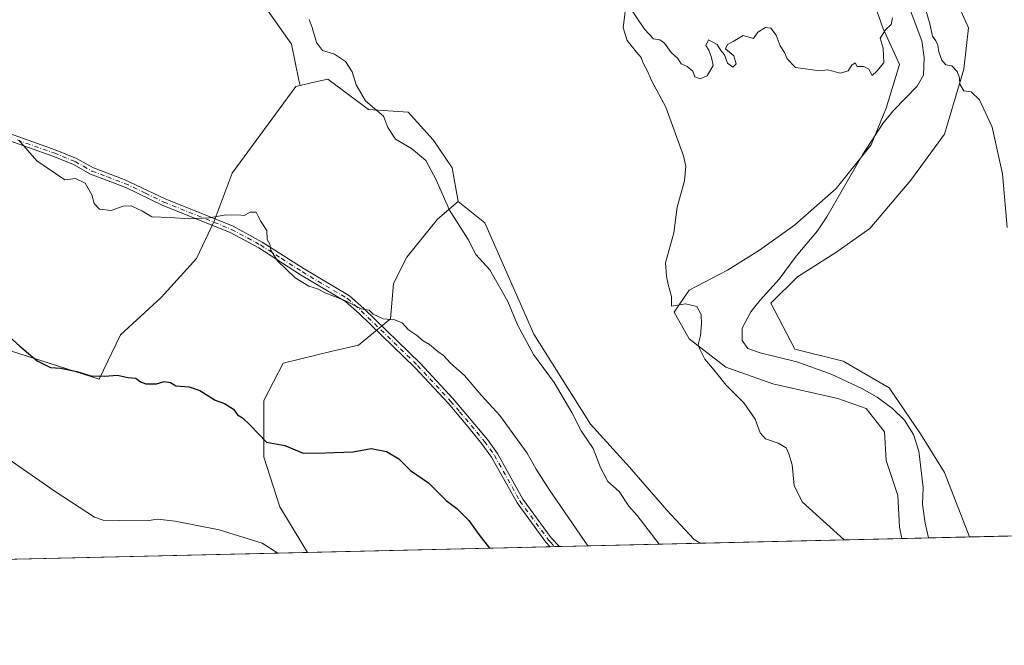
# Model space of a CAD drawing. Units: metres. Extents: x 658723 to 661435, y 4725626 to 4727991.
# Drawn here: x 659900 to 660197, y 4725626 to 4725815 of the extents above; entities that cross this region are included whole.
import ezdxf

# ---------------------------------------------------------------- set-up
doc = ezdxf.new("R2010")
doc.units = ezdxf.units.M
doc.header["$MEASUREMENT"] = 0
doc.linetypes.add('DGN Style 4', pattern=[2.6384748266838614, 1.318413404963828, -0.6592067024819142, 0.001648016756204785, -0.6592067024819142])
for name, color, linetype, lineweight in [('Arbolado forestal CxS', 92, 'Continuous', 0), ('Camino Cxs', 7, 'Continuous', 0), ('Camino eje', 30, 'DGN Style 4', 13), ('Comarca CxS', 21, 'Continuous', 0), ('Comunidad Autónoma CxS', 142, 'Continuous', 0), ('Corriente natural lineal', 142, 'Continuous', 13), ('Cultivos herbáceos CxS', 92, 'Continuous', 0), ('Curva de nivel maestra', 30, 'Continuous', 30), ('Curva de nivel normal', 30, 'Continuous', 0), ('Espacio natural protegido CxS', 121, 'Continuous', 0), ('Matorral CxS', 135, 'Continuous', 0), ('Municipio CxS', 4, 'Continuous', 0), ('Provincia CxS', 1, 'Continuous', 0)]:
    doc.layers.add(name, color=color, linetype=linetype, lineweight=lineweight)

# ---------------------------------------------------------------- blocks, each defined once
blk = doc.blocks.new('*U6')
at = {"layer": 'Arbolado forestal CxS', "color": 92, "linetype": 'Continuous', "lineweight": 0}
blk.add_polyline3d([(659897.0979000004, 4725715.4497, 775.3659999999945), (659923.8833, 4725706.8781, 774.5791000000027), (659930.3119000001, 4725720.270500001, 773.020399999994), (659942.6333, 4725731.520099999, 771.937300000005), (659953.3476999998, 4725743.305299999, 770.896200000003), (659958.7049000004, 4725754.5547, 769.8769999999931), (659964.0623000005, 4725769.0187, 768.6766000000061), (659983.3482999997, 4725795.267899999, 766.1851000000024), (659984.7002999998, 4725795.568299999, 766.0807999999961), (659987.9665000001, 4725796.2941, 765.8269), (659992.9911000002, 4725797.410700001, 765.4722999999941), (660005.3123000005, 4725788.303500001, 765.0270000000019), (660017.3151000004, 4725787.513499999, 763.9891999999965), (660024.8453000003, 4725779.097100001, 763.9106000000029), (660030.6039000005, 4725770.6809, 764.0803000000016), (660032.3755000001, 4725760.492699999, 764.3752999999998), (660026.1738999998, 4725755.177100001, 765.645399999994), (660016.8712999999, 4725743.6601, 767.7016000000004), (660012.8843, 4725735.686699999, 768.5901000000014), (660011.9983000001, 4725725.0557, 769.6797999999981), (660002.2528999997, 4725717.0825, 771.121499999994), (659994.2792999997, 4725715.310699999, 771.3965999999928), (659979.4792999999, 4725711.659700001, 772.1291999999958), (659973.7039000001, 4725700.449100001, 773.4936000000016), (659973.7034999998, 4725683.306700001, 775.6542999999947), (659978.5247, 4725668.3069, 777.2263999999996), (659986.8871999999, 4725654.548900001, 778.7759999999981), (659876.9698000001, 4725652.000499999, 789.6609999999928)], dxfattribs=at)
blk = doc.blocks.new('*U14')
at = {"layer": 'Cultivos herbáceos CxS', "color": 92, "linetype": 'Continuous', "lineweight": 0}
blk.add_polyline3d([(660336.1306999996, 4725662.6459, 762.8013999999966), (660186.9267999995, 4725659.186699999, 757.7744999999995), (660179.3755000001, 4725678.704100001, 757.5625), (660172.0859000003, 4725690.3739, 757.1646999999939), (660162.6080999998, 4725704.231899999, 757.7277000000031), (660148.7571, 4725712.254899999, 758.4458000000013), (660134.1763000004, 4725715.902100001, 757.8046999999933), (660126.8865, 4725729.7589, 757.5941000000021), (660134.9055000005, 4725737.7819, 757.9133000000003), (660146.5708999997, 4725745.0757, 758.8212000000058), (660156.7768999999, 4725752.3683, 759.3619000000036), (660169.1703000005, 4725766.9561, 759.2976000000053), (660179.3775000004, 4725780.8137, 759.498000000007), (660185.2099000001, 4725800.5055, 760.0945000000065), (660186.6681000004, 4725812.904300001, 761.1677000000054), (660180.8362999996, 4725826.033100001, 761.9091999999946)], dxfattribs=at)

msp = doc.modelspace()

# ---------------------------------------------------------------- linework, layer by layer
at = {"layer": 'Arbolado forestal CxS', "color": 92, "linetype": 'Continuous', "lineweight": 0, "extrusion": (0.190927763660373, 0.004426229777982446, 0.9815941103906448), "elevation": 147705.3794208266, "flags": 128}
msp.add_lwpolyline([(4709088.985242454, -755213.2247454623), (4709088.985242453, -755205.0840625163)], dxfattribs=at)
at = {"layer": 'Arbolado forestal CxS', "color": 92, "linetype": 'Continuous', "lineweight": 0, "extrusion": (-0.07680316640934785, -0.001780946576374569, 0.997044683983015), "elevation": -58365.05791290173, "flags": 128}
msp.add_lwpolyline([(-4709084.595961182, 767344.6999443786), (-4709084.595961182, 767332.231154157)], dxfattribs=at)
at = {"layer": 'Arbolado forestal CxS', "color": 92, "linetype": 'Continuous', "lineweight": 0, "extrusion": (0.0915147158486764, 0.0021217043453183, 0.9958014637234709), "elevation": 71200.46051754747, "flags": 128}
msp.add_lwpolyline([(4709087.792249027, -766113.3571654236), (4709087.792249027, -766039.7330560377)], dxfattribs=at)
at = {"layer": 'Arbolado forestal CxS', "color": 92, "linetype": 'Continuous', "lineweight": 0, "extrusion": (0.1706185402137307, 0.003952646773741028, 0.9853292294044755), "elevation": 132058.0648442328, "flags": 128}
msp.add_lwpolyline([(4709101.421654507, -757914.0124096209), (4709101.421654507, -757912.583874343)], dxfattribs=at)
at = {"layer": 'Arbolado forestal CxS', "color": 92, "linetype": 'Continuous', "lineweight": 0, "extrusion": (0.1743637900462728, 0.004039698356776368, 0.9846730165683864), "elevation": 134941.0298023721, "flags": 128}
msp.add_lwpolyline([(4709100.156100476, -757415.3323583027), (4709100.156100476, -757413.9029725401)], dxfattribs=at)
at = {"layer": 'Arbolado forestal CxS', "color": 92, "linetype": 'Continuous', "lineweight": 0, "extrusion": (0.1978461164694783, 0.00458675127426879, 0.9802223604421058), "elevation": 153022.594752061, "flags": 128}
msp.add_lwpolyline([(4709088.460103818, -754086.7460994994), (4709088.460103818, -754043.3063249704)], dxfattribs=at)
at = {"layer": 'Arbolado forestal CxS', "color": 92, "linetype": 'Continuous', "lineweight": 0, "extrusion": (0.09849418859164982, 0.002283556473842212, 0.995135006008483), "elevation": 76571.15923361447, "flags": 128}
msp.add_lwpolyline([(4709087.495900736, -765523.3679204251), (4709087.495900735, -765412.8834763153)], dxfattribs=at)
at = {"layer": 'Arbolado forestal CxS', "color": 92, "linetype": 'Continuous', "lineweight": 0}
for points in [[(659878.1778999995, 4725861.057700001, 767.8361000000006), (659911.5950999996, 4725831.9987, 766.9272000000057), (659948.6451000003, 4725820.374700001, 765.8294000000024), (659964.9315, 4725821.901500001, 765.4499999999972), (659971.8923000004, 4725822.553900001, 765.1717999999966), (659982.0629000004, 4725808.0241, 765.3228999999993), (659984.2418999998, 4725797.1273, 766.0010000000038), (659984.7002999998, 4725795.568299999, 766.0807999999961), (659983.3482999997, 4725795.267899999, 766.1851000000024), (659964.0623000005, 4725769.0187, 768.6766000000061), (659958.7049000004, 4725754.5547, 769.8769999999931), (659953.3476999998, 4725743.305299999, 770.896200000003), (659942.6333, 4725731.520099999, 771.937300000005), (659930.3119000001, 4725720.270500001, 773.020399999994), (659923.8833, 4725706.8781, 774.5791000000027), (659897.0979000004, 4725715.4497, 775.3659999999945)], [(660180.8362999996, 4725826.033100001, 761.9091999999946), (660186.6681000004, 4725812.904300001, 761.1677000000054), (660185.2099000001, 4725800.5055, 760.0945000000065), (660179.3775000004, 4725780.8137, 759.498000000007), (660169.1703000005, 4725766.9561, 759.2976000000053), (660156.7768999999, 4725752.3683, 759.3619000000036), (660146.5708999997, 4725745.0757, 758.8212000000058), (660134.9055000005, 4725737.7819, 757.9133000000003), (660126.8865, 4725729.7589, 757.5941000000021), (660134.1763000004, 4725715.902100001, 757.8046999999933), (660148.7571, 4725712.254899999, 758.4458000000013), (660162.6080999998, 4725704.231899999, 757.7277000000031), (660172.0859000003, 4725690.3739, 757.1646999999939), (660179.3755000001, 4725678.704100001, 757.5625), (660186.9267999995, 4725659.186699999, 757.7744999999995), (660166.5094999997, 4725658.713300001, 758.3712999999989), (660165.8274999997, 4725662.125700001, 758.310500000007), (660165.3224999999, 4725671.719500001, 757.798299999995), (660161.7895000001, 4725682.322100001, 757.9823000000034), (660161.2846999997, 4725690.906099999, 757.7934999999999), (660155.7339000005, 4725697.975099999, 757.6609999999928), (660147.1540999999, 4725701.005100001, 757.7989999999991), (660127.4710999997, 4725705.399300001, 758.1361999999937), (660113.3393000001, 4725710.4483, 759.2305999999954), (660102.2361000003, 4725719.032500001, 759.7229999999981), (660097.6942999996, 4725727.111500001, 759.9088000000047), (660102.2364999996, 4725733.6753, 759.3733000000066), (660113.8447000004, 4725739.734099999, 759.1034999999974), (660123.4338999996, 4725745.7929, 758.9039000000049), (660134.0330999997, 4725753.366699999, 758.8392000000022), (660146.6498999996, 4725764.474500001, 758.560500000007), (660157.2493000004, 4725777.6021, 758.2639999999956), (660161.7915000003, 4725788.710899999, 758.8776000000071), (660165.8299000004, 4725801.8387, 759.5239000000003), (660160.7830999997, 4725812.947699999, 759.874299999996), (660157.2503000004, 4725823.045700001, 760.0494999999937)], [(660186.9266999997, 4725659.186799999, 757.7744999999995), (660179.3755000001, 4725678.704100001, 757.5625), (660172.0859000003, 4725690.3739, 757.1646999999939), (660162.6080999998, 4725704.231899999, 757.7277000000031), (660148.7571, 4725712.254899999, 758.4458000000013), (660134.1763000004, 4725715.902100001, 757.8046999999933), (660126.8865, 4725729.7589, 757.5941000000021), (660134.9055000005, 4725737.7819, 757.9133000000003), (660146.5708999997, 4725745.0757, 758.8212000000058), (660156.7768999999, 4725752.3683, 759.3619000000036), (660169.1703000005, 4725766.9561, 759.2976000000053), (660179.3775000004, 4725780.8137, 759.498000000007), (660185.2099000001, 4725800.5055, 760.0945000000065), (660186.6681000004, 4725812.904300001, 761.1677000000054), (660180.8362999996, 4725826.033100001, 761.9091999999946)], [(659984.7002999998, 4725795.568299999, 766.0807999999961), (659984.2418999998, 4725797.1273, 766.0010000000038), (659982.0629000004, 4725808.0241, 765.3228999999993), (659971.8923000004, 4725822.553900001, 765.1717999999966), (659964.9315, 4725821.901500001, 765.4499999999972)], [(660157.2503000004, 4725823.045700001, 760.0494999999937), (660160.7830999997, 4725812.947699999, 759.874299999996), (660165.8299000004, 4725801.8387, 759.5239000000003), (660161.7915000003, 4725788.710899999, 758.8776000000071), (660157.2493000004, 4725777.6021, 758.2639999999956), (660146.6498999996, 4725764.474500001, 758.560500000007), (660134.0330999997, 4725753.366699999, 758.8392000000022), (660123.4338999996, 4725745.7929, 758.9039000000049), (660113.8447000004, 4725739.734099999, 759.1034999999974), (660102.2364999996, 4725733.6753, 759.3733000000066), (660097.6942999996, 4725727.111500001, 759.9088000000047), (660102.2361000003, 4725719.032500001, 759.7229999999981), (660113.3393000001, 4725710.4483, 759.2305999999954), (660127.4710999997, 4725705.399300001, 758.1361999999937), (660147.1540999999, 4725701.005100001, 757.7989999999991), (660155.7339000005, 4725697.975099999, 757.6609999999928), (660161.2846999997, 4725690.906099999, 757.7934999999999), (660161.7895000001, 4725682.322100001, 757.9823000000034), (660165.3224999999, 4725671.719500001, 757.798299999995), (660165.8274999997, 4725662.125700001, 758.310500000007), (660166.5094999997, 4725658.713400001, 758.3712999999989)], [(659984.7002999998, 4725795.568299999, 766.0807999999961), (659983.3482999997, 4725795.267899999, 766.1851000000024), (659964.0623000005, 4725769.0187, 768.6766000000061), (659958.7049000004, 4725754.5547, 769.8769999999931), (659953.3476999998, 4725743.305299999, 770.896200000003), (659942.6333, 4725731.520099999, 771.937300000005), (659930.3119000001, 4725720.270500001, 773.020399999994), (659923.8833, 4725706.8781, 774.5791000000027), (659897.0979000004, 4725715.4497, 775.3659999999945), (659867.6343, 4725729.913899999, 778.6438999999956), (659846.2062999997, 4725744.3783, 780.0614999999963), (659813.5285, 4725760.4497, 782.3073000000004), (659798.5292999997, 4725773.7709, 781.3352000000014), (659784.8000999996, 4725762.979900001, 783.4189000000042), (659784.2827000003, 4725762.5733, 783.4809999999999), (659752.7390999999, 4725767.6633, 783.726800000004), (659723.2298999998, 4725768.6819, 783.2627999999969), (659698.8091000002, 4725769.700099999, 782.6279999999971), (659695.6645000001, 4725770.7487, 782.4079000000056), (659680.4930999996, 4725775.808300001, 780.8632999999973), (659676.1801000005, 4725773.507099999, 780.7274999999936), (659665.8221000005, 4725767.9805, 780.4600999999967)], [(659984.7002999998, 4725795.568299999, 766.0807999999961), (659983.3482999997, 4725795.267899999, 766.1851000000024), (659964.0623000005, 4725769.0187, 768.6766000000061), (659958.7049000004, 4725754.5547, 769.8769999999931), (659953.3476999998, 4725743.305299999, 770.896200000003), (659942.6333, 4725731.520099999, 771.937300000005), (659930.3119000001, 4725720.270500001, 773.020399999994), (659923.8833, 4725706.8781, 774.5791000000027), (659897.0979000004, 4725715.4497, 775.3659999999945), (659867.6343, 4725729.913899999, 778.6438999999956), (659846.2062999997, 4725744.3783, 780.0614999999963), (659813.5285, 4725760.4497, 782.3073000000004), (659798.5292999997, 4725773.7709, 781.3352000000014), (659784.8000999996, 4725762.979900001, 783.4189000000042), (659784.2827000003, 4725762.5733, 783.4809999999999), (659752.7390999999, 4725767.6633, 783.726800000004), (659723.2298999998, 4725768.6819, 783.2627999999969), (659698.8091000002, 4725769.700099999, 782.6279999999971), (659695.6645000001, 4725770.7487, 782.4079000000056), (659680.4930999996, 4725775.808300001, 780.8632999999973), (659676.1801000005, 4725773.507099999, 780.7274999999936), (659665.8221000005, 4725767.9805, 780.4600999999967)], [(660032.3755000001, 4725760.492699999, 764.3752999999998), (660030.6039000005, 4725770.6809, 764.0803000000016), (660024.8453000003, 4725779.097100001, 763.9106000000029), (660017.3151000004, 4725787.513499999, 763.9891999999965), (660005.3123000005, 4725788.303500001, 765.0270000000019), (659992.9911000002, 4725797.410700001, 765.4722999999941), (659987.9665000001, 4725796.2941, 765.8269), (659984.7002999998, 4725795.568299999, 766.0807999999961)], [(660032.3755000001, 4725760.492699999, 764.3752999999998), (660026.1738999998, 4725755.177100001, 765.645399999994), (660016.8712999999, 4725743.6601, 767.7016000000004), (660012.8843, 4725735.686699999, 768.5901000000014), (660011.9983000001, 4725725.0557, 769.6797999999981), (660002.2528999997, 4725717.0825, 771.121499999994), (659994.2792999997, 4725715.310699999, 771.3965999999928), (659979.4792999999, 4725711.659700001, 772.1291999999958), (659973.7039000001, 4725700.449100001, 773.4936000000016), (659973.7034999998, 4725683.306700001, 775.6542999999947), (659978.5247, 4725668.3069, 777.2263999999996), (659986.8871999999, 4725654.549000001, 778.7759999999981)], [(660032.3755000001, 4725760.492699999, 764.3752999999998), (660026.1738999998, 4725755.177100001, 765.645399999994), (660016.8712999999, 4725743.6601, 767.7016000000004), (660012.8843, 4725735.686699999, 768.5901000000014), (660011.9983000001, 4725725.0557, 769.6797999999981), (660002.2528999997, 4725717.0825, 771.121499999994), (659994.2792999997, 4725715.310699999, 771.3965999999928), (659979.4792999999, 4725711.659700001, 772.1291999999958), (659973.7039000001, 4725700.449100001, 773.4936000000016), (659973.7034999998, 4725683.306700001, 775.6542999999947), (659978.5247, 4725668.3069, 777.2263999999996), (659986.8871999999, 4725654.549000001, 778.7759999999981)], [(660032.3755000001, 4725760.492699999, 764.3752999999998), (660040.4965000004, 4725754.069499999, 763.5681999999942), (660055.2615, 4725720.404100001, 764.4106999999932), (660072.3891000003, 4725693.235500001, 763.9845999999961), (660084.2015000005, 4725680.241699999, 762.8861999999937), (660095.4228999997, 4725667.2479, 762.7195000000065), (660103.6917000003, 4725658.388699999, 762.9161000000023), (660105.5658, 4725657.3005, 762.9467000000004)]]:
    msp.add_polyline3d(points, dxfattribs=at)
msp.add_polyline3d([(660105.5659999996, 4725657.3004, 762.9467000000004), (659986.8871999999, 4725654.548900001, 778.7759999999981), (659978.5247, 4725668.3069, 777.2263999999996), (659973.7034999998, 4725683.306700001, 775.6542999999947), (659973.7039000001, 4725700.449100001, 773.4936000000016), (659979.4792999999, 4725711.659700001, 772.1291999999958), (659994.2792999997, 4725715.310699999, 771.3965999999928), (660002.2528999997, 4725717.0825, 771.121499999994), (660011.9983000001, 4725725.0557, 769.6797999999981), (660012.8843, 4725735.686699999, 768.5901000000014), (660016.8712999999, 4725743.6601, 767.7016000000004), (660026.1738999998, 4725755.177100001, 765.645399999994), (660032.3755000001, 4725760.492699999, 764.3752999999998), (660040.4965000004, 4725754.069499999, 763.5681999999942), (660055.2615, 4725720.404100001, 764.4106999999932), (660072.3891000003, 4725693.235500001, 763.9845999999961), (660084.2015000005, 4725680.241699999, 762.8861999999937), (660095.4228999997, 4725667.2479, 762.7195000000065), (660103.6917000003, 4725658.388699999, 762.9161000000023)], close=True, dxfattribs=at)
at = {"layer": 'Camino Cxs', "color": 7, "linetype": 'Continuous', "lineweight": 0, "extrusion": (0.04339238879668533, 0.001005288626989754, 0.9990576009366495), "elevation": 34165.46357394371, "flags": 128}
msp.add_lwpolyline([(4709100.78900269, -768579.0993770665), (4709100.789002689, -768576.281666503)], dxfattribs=at)
at = {"layer": 'Camino Cxs', "color": 7, "linetype": 'Continuous', "lineweight": 0}
for points in [[(659888.5000999998, 4725783.960100001, 770.4513000000007), (659910.6201, 4725776.120100001, 769.5553999999976), (659917.0601000005, 4725773.5001, 769.5494000000036), (659922.1601, 4725770.630100001, 769.6560000000028), (659931.4901000002, 4725767.130100001, 769.3901000000043), (659943.8300999999, 4725761.290100001, 769.8481999999932), (659964.3601000002, 4725753.0101, 771.1603999999934), (659973.1801000005, 4725748.2601, 771.479800000001), (659985.8601000002, 4725740.120100001, 769.8883999999962), (659999.5500999996, 4725732.0101, 775.6971999999951), (660003.8701, 4725728.1801, 775.4156999999979), (660020.9001000002, 4725711.700099999, 772.5038000000059), (660030.8901000004, 4725700.920100001, 772.609500000006), (660041.2200999996, 4725688.610099999, 773.1367000000029), (660044.2500999998, 4725684.4001, 773.1156999999948), (660051.9501, 4725670.5801, 775.551900000006), (660060.5201000003, 4725658.920100001, 774.3941000000051), (660062.9967999998, 4725656.3135, 773.8340999999928), (660060.1825000001, 4725656.248299999, 773.9563999999956), (660058.9301000005, 4725657.590100001, 773.6852999999975), (660050.2100999998, 4725669.460100001, 774.9903000000049), (660042.5000999998, 4725683.290100001, 773.0004999999946), (660039.5800999999, 4725687.350099999, 774.0911999999954), (660034.8101000005, 4725693.120100001, 773.5271999999969), (660029.3400999998, 4725699.550100001, 772.787599999996), (660019.4200999998, 4725710.2501, 772.5466000000015), (660002.4600999998, 4725726.6601, 776.1978999999993), (659998.3300999999, 4725730.3301, 775.561799999996), (659984.7701000003, 4725738.360099999, 770.2820999999968), (659972.1300999997, 4725746.4801, 771.6772000000057), (659963.4801000003, 4725751.140100001, 771.7370999999986), (659942.9901000002, 4725759.4001, 770.2005000000064), (659931.9200999998, 4725764.770099999, 770.0951999999961), (659921.2801000001, 4725768.7501, 769.960500000001), (659916.1601, 4725771.640100001, 769.7274999999936), (659909.8901000004, 4725774.190099999, 769.715400000001), (659887.7200999996, 4725782.040100001, 770.5439000000042)], [(659888.5000999998, 4725783.960100001, 770.4513000000007), (659910.6201, 4725776.120100001, 769.5553999999976), (659917.0601000005, 4725773.5001, 769.5494000000036), (659922.1601, 4725770.630100001, 769.6560000000028), (659931.4901000002, 4725767.130100001, 769.3901000000043), (659943.8300999999, 4725761.290100001, 769.8481999999932), (659964.3601000002, 4725753.0101, 771.1603999999934), (659973.1801000005, 4725748.2601, 771.479800000001), (659985.8601000002, 4725740.120100001, 769.8883999999962), (659999.5500999996, 4725732.0101, 775.6971999999951), (660003.8701, 4725728.1801, 775.4156999999979), (660020.9001000002, 4725711.700099999, 772.5038000000059), (660030.8901000004, 4725700.920100001, 772.609500000006), (660041.2200999996, 4725688.610099999, 773.1367000000029), (660044.2500999998, 4725684.4001, 773.1156999999948), (660051.9501, 4725670.5801, 775.551900000006), (660060.5201000003, 4725658.920100001, 774.3941000000051), (660062.9967999998, 4725656.3135, 773.8340999999928)], [(660060.1825000001, 4725656.248299999, 773.9563999999956), (660058.9301000005, 4725657.590100001, 773.6852999999975), (660050.2100999998, 4725669.460100001, 774.9903000000049), (660042.5000999998, 4725683.290100001, 773.0004999999946), (660039.5800999999, 4725687.350099999, 774.0911999999954), (660034.8101000005, 4725693.120100001, 773.5271999999969), (660029.3400999998, 4725699.550100001, 772.787599999996), (660019.4200999998, 4725710.2501, 772.5466000000015), (660002.4600999998, 4725726.6601, 776.1978999999993), (659998.3300999999, 4725730.3301, 775.561799999996), (659984.7701000003, 4725738.360099999, 770.2820999999968), (659972.1300999997, 4725746.4801, 771.6772000000057), (659963.4801000003, 4725751.140100001, 771.7370999999986), (659942.9901000002, 4725759.4001, 770.2005000000064), (659931.9200999998, 4725764.770099999, 770.0951999999961), (659921.2801000001, 4725768.7501, 769.960500000001), (659916.1601, 4725771.640100001, 769.7274999999936), (659909.8901000004, 4725774.190099999, 769.715400000001), (659887.7200999996, 4725782.040100001, 770.5439000000042)]]:
    msp.add_polyline3d(points, dxfattribs=at)
at = {"layer": 'Camino eje', "color": 30, "linetype": 'DGN Style 4', "lineweight": 13}
msp.add_polyline3d([(659899.1951000001, 4725779.075099999, 770.1762000000017), (659910.2550999997, 4725775.155099999, 769.6334000000061), (659916.6101000002, 4725772.5701, 769.5872999999993), (659919.1601, 4725771.1351, 769.7070999999996), (659921.7200999996, 4725769.690099999, 769.8074000000051), (659926.3850999996, 4725767.940099999, 769.652900000001), (659931.7050999999, 4725765.950099999, 769.7317000000039), (659937.8750999998, 4725763.030099999, 770.6742999999989), (659943.4101, 4725760.345100001, 770.0194000000047), (659963.9200999998, 4725752.075099999, 771.3607000000048), (659972.6551000001, 4725747.370100001, 771.548299999995), (659978.9951, 4725743.300100001, 771.9712000000001), (659985.3151000004, 4725739.2401, 770.0807999999961), (659998.9401000004, 4725731.170100001, 775.5776999999945), (660001.1001000004, 4725729.255100001, 776.2311999999947), (660003.1651, 4725727.420100001, 775.7062000000006), (660020.1601, 4725710.975099999, 772.5286000000052), (660030.1151000002, 4725700.235099999, 772.6674999999959), (660032.8501000004, 4725697.020099999, 772.5157999999938), (660038.0151000004, 4725690.8651, 773.3188999999985), (660040.4001000002, 4725687.9801, 773.5865000000049), (660043.3750999998, 4725683.845100001, 773.0602000000072), (660051.0800999999, 4725670.020099999, 775.2005000000064), (660059.7251000004, 4725658.255100001, 773.9985000000015), (660060.3551000003, 4725657.5801, 773.624100000001), (660061.5897000004, 4725656.2808, 773.8203000000068)], dxfattribs=at)
at = {"layer": 'Comarca CxS', "color": 21, "linetype": 'Continuous', "lineweight": 0, "flags": 128}
msp.add_lwpolyline([(660807.5198525571, 4725673.574778286), (658776.2100011986, 4725626.479982734), (658763.6114000008, 4726175.0316), (658763.4310000001, 4726182.884199999), (658735.4304000007, 4727402.048599999), (658732.6882999997, 4727521.440999999), (658732.6397999997, 4727523.552), (658730.4524999993, 4727618.788600001), (658723.0800011986, 4727939.789982708), (660711.1945999992, 4727985.887599999)], dxfattribs=at)
at = {"layer": 'Comunidad Autónoma CxS', "color": 142, "linetype": 'Continuous', "lineweight": 0, "flags": 128}
msp.add_lwpolyline([(660807.5198525571, 4725673.574778286), (658776.2100011986, 4725626.479982734), (658763.6114000008, 4726175.0316), (658763.4310000001, 4726182.884199999), (658735.4304000007, 4727402.048599999), (658732.6882999997, 4727521.440999999), (658732.6397999997, 4727523.552), (658730.4524999993, 4727618.788600001), (658723.0800011986, 4727939.789982708), (660711.1945999992, 4727985.887599999)], dxfattribs=at)
at = {"layer": 'Corriente natural lineal', "color": 142, "linetype": 'Continuous', "lineweight": 13}
msp.add_polyline3d([(660166.6901000004, 4725824.620100001, 758.7991000000038), (660172.5301000001, 4725808.9801, 758.5893999999971), (660173.2600999996, 4725804.0101, 758.6294999999955), (660173.0500999996, 4725798.670100001, 758.6270999999979), (660171.1601, 4725795.360099999, 758.6812000000064), (660163.9700999996, 4725788.0101, 758.5139999999956), (660160.7301000003, 4725784.040100001, 758.623900000006), (660154.6201, 4725774.550100001, 758.5887999999978), (660143.8601000002, 4725755.840100001, 758.1689999999944), (660141.0301000001, 4725751.640100001, 757.9939000000013), (660134.6001000004, 4725743.9801, 758.0458999999975), (660129.4301000005, 4725737.030099999, 757.8028999999952), (660123.6501000002, 4725730.7401, 757.6355999999942), (660120.8101000005, 4725727.130100001, 757.5676999999997), (660118.1901000004, 4725722.2601, 757.0387999999948), (660118.1901000004, 4725718.5101, 756.8365999999951), (660119.9901000002, 4725716.1501, 757.0437999999995), (660123.6401000004, 4725714.790100001, 757.2323000000034), (660134.7801000001, 4725712.050100001, 757.2381000000024), (660145.1001000004, 4725708.3101, 757.308999999994), (660154.4301000005, 4725703.9801, 757.0887999999978), (660159.0201000003, 4725701.440099999, 757.1196999999956), (660163.6700999998, 4725697.9801, 757.2069000000047), (660167.2500999998, 4725694.460100001, 757.1977000000044), (660170.0401, 4725690.170100001, 757.1450999999943), (660171.6601, 4725685.100099999, 756.9294999999984), (660172.9801000003, 4725674.1601, 756.9416000000057), (660172.7600999996, 4725669.050100001, 756.873900000006), (660173.5100999996, 4725663.3301, 756.9033000000054), (660174.4982000003, 4725658.898499999, 756.8166000000057)], dxfattribs=at)
at = {"layer": 'Cultivos herbáceos CxS', "color": 92, "linetype": 'Continuous', "lineweight": 0, "extrusion": (-0.03365429352487388, -0.0007802539488657422, 0.9994332292510176), "elevation": -25147.99384157086, "flags": 128}
msp.add_lwpolyline([(-4709087.727839157, 769280.2995031544), (-4709087.727839157, 769130.9708737375)], dxfattribs=at)
at = {"layer": 'Cultivos herbáceos CxS', "color": 92, "linetype": 'Continuous', "lineweight": 0}
msp.add_polyline3d([(660186.9266999997, 4725659.186799999, 757.7744999999995), (660179.3755000001, 4725678.704100001, 757.5625), (660172.0859000003, 4725690.3739, 757.1646999999939), (660162.6080999998, 4725704.231899999, 757.7277000000031), (660148.7571, 4725712.254899999, 758.4458000000013), (660134.1763000004, 4725715.902100001, 757.8046999999933), (660126.8865, 4725729.7589, 757.5941000000021), (660134.9055000005, 4725737.7819, 757.9133000000003), (660146.5708999997, 4725745.0757, 758.8212000000058), (660156.7768999999, 4725752.3683, 759.3619000000036), (660169.1703000005, 4725766.9561, 759.2976000000053), (660179.3775000004, 4725780.8137, 759.498000000007), (660185.2099000001, 4725800.5055, 760.0945000000065), (660186.6681000004, 4725812.904300001, 761.1677000000054), (660180.8362999996, 4725826.033100001, 761.9091999999946)], dxfattribs=at)
at = {"layer": 'Curva de nivel maestra', "color": 30, "linetype": 'Continuous', "lineweight": 30, "elevation": 775, "flags": 128}
for points in [[(659896.04, 4725720.3301), (659899.9299999997, 4725716.790100001), (659905.1200000001, 4725712.360099999), (659909.2000000002, 4725710.4101), (659912.2300000006, 4725710.200099999), (659917.1799999997, 4725709.1601), (659921.3700000001, 4725707.850099999), (659925.5099999999, 4725707.7401), (659929.4199999999, 4725708.0801), (659932.5999999996, 4725707.3301), (659934.9800000006, 4725707.140100001), (659936.3899999997, 4725706.040100001), (659938.0300000003, 4725705.420100001), (659941.2300000006, 4725705.4101), (659943.5800000001, 4725706.1801), (659945.4400000004, 4725705.840100001), (659947.1100000005, 4725704.860099999), (659951.0599999997, 4725704.530099999), (659954.3499999996, 4725703.440099999), (659958.9199999999, 4725700.530099999), (659961.7999999998, 4725699.450099999), (659964.5300000003, 4725697.8301), (659965.7199999997, 4725696.100099999), (659967.2000000002, 4725695.1601), (659969.5199999996, 4725692.970100001), (659974.4600000001, 4725687.850099999), (659980.0499999998, 4725686.790100001), (659985.5599999997, 4725684.540100001), (659992.2300000006, 4725684.600099999), (660000.6500000004, 4725684.880100001), (660006.1500000004, 4725685.880100001), (660010.7300000006, 4725685.020099999), (660014.4500000002, 4725682.7401), (660017.9800000006, 4725679.270099999), (660023.4800000006, 4725675.520099999), (660028.75, 4725670.2401), (660032.04, 4725667.780099999), (660035.5800000001, 4725664.200099999), (660038.6900000004, 4725659.9801), (660041.8724999997, 4725655.823899999)], [(660041.8724999997, 4725655.823899999), (660041.8727000002, 4725655.8237)]]:
    msp.add_lwpolyline(points, dxfattribs=at)
at = {"layer": 'Curva de nivel normal', "color": 30, "linetype": 'Continuous', "lineweight": 0, "flags": 128}
for points, elevation in [([(660083.9299999997, 4725819.700099999), (660088.6799999997, 4725812.540100001), (660091.4800000006, 4725809.640100001), (660093.3799999999, 4725809.360099999), (660094.7400000002, 4725808.3101), (660096.7999999998, 4725805.5101), (660098.7599999999, 4725803.720100001), (660099.79, 4725802.090100001), (660101.5800000001, 4725801.2401), (660103.3200000003, 4725799.870100001), (660103.9199999999, 4725798.140100001), (660105.5599999997, 4725797.5701), (660107.6600000003, 4725798.450099999), (660109.5, 4725801.520099999), (660108.9500000002, 4725803.960100001), (660108.1100000005, 4725806.190099999), (660107.2599999999, 4725807.610099999), (660108.0599999997, 4725809.3301), (660110.6500000004, 4725807.9101), (660111.7400000002, 4725806.090100001), (660112.8499999996, 4725804.8101), (660113.7999999998, 4725802.2301), (660115.4000000004, 4725801.090100001), (660116.3799999999, 4725802.120100001), (660115.7100000001, 4725804.5001), (660113.1900000004, 4725806.5801), (660113.7699999996, 4725807.960100001), (660115.5599999997, 4725808.850099999), (660118.5599999997, 4725810.590100001), (660121.6399999997, 4725809.710100001), (660122.9900000002, 4725811.6801), (660125.2999999998, 4725813.0701), (660126.9400000004, 4725812.8201), (660128.54, 4725810.710100001), (660129.7000000002, 4725807.520099999), (660131.0099999999, 4725805.520099999), (660131.8399999999, 4725803.550100001), (660134.3200000003, 4725800.970100001), (660141.6600000003, 4725799.940099999), (660144.0300000003, 4725800.2501), (660147.9400000004, 4725799.2301), (660150.2999999998, 4725799.9901), (660151.3600000005, 4725801.700099999), (660152.4000000004, 4725802.420100001), (660153, 4725801.290100001), (660155.0199999996, 4725801.3101), (660156.54, 4725800.450099999), (660157.5700000003, 4725798.540100001), (660158.9299999997, 4725799.8101), (660161.0700000003, 4725802.420100001), (660160.8099999997, 4725806.800100001), (660159.9100000003, 4725809.870100001), (660161.5, 4725812.300100001), (660163.2599999999, 4725813.9101), (660163.7000000002, 4725815.970100001)], 760.0000000000001), ([(660173.5599999997, 4725818.960100001), (660174.9400000004, 4725814.130100001), (660175.7199999997, 4725810.4001), (660176.7400000002, 4725809.040100001), (660177.4000000004, 4725807.720100001), (660177.7000000002, 4725805.670100001), (660178.5800000001, 4725803.140100001), (660179.75, 4725801.800100001), (660181.5800000001, 4725801.4801), (660183.1699999999, 4725799.710100001), (660183.8799999999, 4725797.840100001), (660184.0199999996, 4725795.890100001), (660185.2300000006, 4725793.870100001), (660187.4699999997, 4725793.5801), (660189.9600000001, 4725791.210100001), (660193.7999999998, 4725782.9101), (660196.9500000002, 4725768.840100001), (660198.3399999999, 4725752.630100001)], 760.0000000000001), ([(660149.0800000001, 4725658.3093), (660136.3399999999, 4725669.7601), (660133.9000000004, 4725674.720100001), (660133.3499999996, 4725680.940099999), (660132.29, 4725684.2501), (660131.5199999996, 4725686.0801), (660129.1200000001, 4725687.4901), (660125.2800000003, 4725688.840100001), (660123.6799999997, 4725690.640100001), (660122.1799999997, 4725694.800100001), (660118.7199999997, 4725699.6801), (660113.4199999999, 4725705.020099999), (660109.75, 4725709.5701), (660106.9199999999, 4725712.880100001), (660105.5599999997, 4725715.6801), (660104.9199999999, 4725717.220100001), (660105.5999999996, 4725720.020099999), (660105.9900000002, 4725723.590100001), (660105.8200000003, 4725726.360099999), (660104.4900000002, 4725728.8301), (660101.0999999996, 4725729.5701), (660096.8700000001, 4725728.890100001), (660096.8799999999, 4725731.840100001), (660095.8600000005, 4725735.4801), (660095.3300000001, 4725737.950099999), (660095.1100000005, 4725741.960100001), (660097.54, 4725751.040100001), (660098.6299999999, 4725758.8101), (660100.8200000003, 4725766.7601), (660101.1699999999, 4725771.140100001), (660100.4600000001, 4725774.340100001), (660095.1500000004, 4725789.0001), (660090.8200000003, 4725797.090100001), (660089.54, 4725800.0801), (660088.2999999998, 4725802.2601), (660087.7400000002, 4725804.030099999), (660086.2800000003, 4725805.5701), (660083.4500000002, 4725809.0701), (660082.2199999997, 4725812.940099999), (660082.9800000006, 4725818.6501)], 760.0000000000001), ([(660093.1936999997, 4725657.013599999), (660086.4600000001, 4725665.6601), (660084, 4725668.460100001), (660081.0199999996, 4725672.9001), (660077.6100000005, 4725675.9301), (660075.4100000003, 4725680.170100001), (660073.25, 4725685.9101), (660069.6100000005, 4725691.2301), (660066.75, 4725696.790100001), (660061.4299999997, 4725705.8101), (660055.1299999999, 4725714.2601), (660050.29, 4725723.2401), (660047.4100000003, 4725730.3301), (660041.9500000002, 4725739.9101), (660037.7000000002, 4725744.470100001), (660035.4299999997, 4725749.030099999), (660029.8099999997, 4725757.850099999), (660025.7100000001, 4725767.0701), (660022.5899999999, 4725772.880100001), (660018.25, 4725776.540100001), (660013.4199999999, 4725779.370100001), (660011.1500000004, 4725782.850099999), (660009.7999999998, 4725786.2301), (660004.4400000004, 4725790.9101), (660001.5599999997, 4725795.700099999), (660000.3399999999, 4725799.690099999), (659998.3200000003, 4725802.780099999), (659994.9900000002, 4725805.040100001), (659991.4299999997, 4725806.100099999), (659989.5800000001, 4725808.520099999), (659988.2599999999, 4725813.090100001), (659987.3300000001, 4725815.5001)], 765), ([(660071.5548, 4725656.5119), (660059.8600000005, 4725673.540100001), (660055.9900000002, 4725679.670100001), (660053.2300000006, 4725684.530099999), (660044.9900000002, 4725695.850099999), (660039.4699999997, 4725701.920100001), (660034.2699999996, 4725707.940099999), (660030.0700000003, 4725711.700099999), (660028.0099999999, 4725713.970100001), (660026.2999999998, 4725715.2401), (660023.7800000003, 4725717.350099999), (660021.8399999999, 4725718.450099999), (660019.8600000005, 4725720.1501), (660017.4000000004, 4725721.720100001), (660015.5, 4725723.8101), (660013.2300000006, 4725724.8101), (660009.6900000004, 4725725.0601), (660006.7599999999, 4725726.520099999), (660005.4600000001, 4725727.690099999), (660003.0599999997, 4725728.110099999), (659998.1299999999, 4725730.5601), (659992.4500000002, 4725732.860099999), (659989.8700000001, 4725734.1501), (659987.2999999998, 4725734.9001), (659983.1399999997, 4725737.4801), (659977.8399999999, 4725742.630100001), (659975.7400000002, 4725745.7601), (659975.4400000004, 4725747.640100001), (659974.7199999997, 4725749.030099999), (659974.5999999996, 4725751.770099999), (659972.6600000003, 4725754.6801), (659971.3499999996, 4725757.300100001), (659969.5599999997, 4725757.290100001), (659967.7000000002, 4725756.2601), (659965.7699999996, 4725756.520099999), (659961.7000000002, 4725756.4001), (659957.1100000005, 4725755.600099999), (659951.0899999999, 4725755.3101), (659945.3499999996, 4725755.640100001), (659939.7999999998, 4725755.8301), (659936.79, 4725757.700099999), (659933.5899999999, 4725759.210100001), (659931.1699999999, 4725759.0601), (659927.5599999997, 4725757.770099999), (659924, 4725758.1801), (659922.3899999997, 4725759.940099999), (659921.6699999999, 4725762.520099999), (659919.7000000002, 4725766.020099999), (659916.7199999997, 4725767.4301), (659913.5599999997, 4725767.090100001), (659905.0899999999, 4725772.7301), (659899.6600000003, 4725779.0101)], 770), ([(659977.9040000001, 4725654.3408), (659973.1299999999, 4725657.340100001), (659960.1500000004, 4725661.360099999), (659946.8799999999, 4725663.9801), (659941.6699999999, 4725664.520099999), (659938.2300000006, 4725664.0801), (659930.1799999997, 4725664.1601), (659925.1500000004, 4725664.300100001), (659922.4500000002, 4725665.1601), (659910.5999999996, 4725672.9001), (659894.1200000001, 4725684.4001)], 780)]:
    msp.add_lwpolyline(points, dxfattribs=dict(at, elevation=elevation))
at = {"layer": 'Espacio natural protegido CxS', "color": 121, "linetype": 'Continuous', "lineweight": 0, "flags": 128}
msp.add_lwpolyline([(660807.5198525571, 4725673.574778286), (658776.2100011986, 4725626.479982734)], dxfattribs=at)
msp.add_lwpolyline([(660807.5198525571, 4725673.574778286), (658776.2100011986, 4725626.479982734)], dxfattribs=at)
at = {"layer": 'Matorral CxS', "color": 135, "linetype": 'Continuous', "lineweight": 0, "extrusion": (0.0748253001745884, 0.001734732441678331, 0.9971951489839582), "elevation": 58351.15489812431, "flags": 128}
msp.add_lwpolyline([(4709088.198501748, -767303.1672612379), (4709088.198501748, -767242.0359209628)], dxfattribs=at)
at = {"layer": 'Matorral CxS', "color": 135, "linetype": 'Continuous', "lineweight": 0}
for points in [[(659984.7002999998, 4725795.568299999, 766.0807999999961), (659984.2418999998, 4725797.1273, 766.0010000000038), (659982.0629000004, 4725808.0241, 765.3228999999993), (659971.8923000004, 4725822.553900001, 765.1717999999966), (659964.9315, 4725821.901500001, 765.4499999999972)], [(660157.2503000004, 4725823.045700001, 760.0494999999937), (660160.7830999997, 4725812.947699999, 759.874299999996), (660165.8299000004, 4725801.8387, 759.5239000000003), (660161.7915000003, 4725788.710899999, 758.8776000000071), (660157.2493000004, 4725777.6021, 758.2639999999956), (660146.6498999996, 4725764.474500001, 758.560500000007), (660134.0330999997, 4725753.366699999, 758.8392000000022), (660123.4338999996, 4725745.7929, 758.9039000000049), (660113.8447000004, 4725739.734099999, 759.1034999999974), (660102.2364999996, 4725733.6753, 759.3733000000066), (660097.6942999996, 4725727.111500001, 759.9088000000047), (660102.2361000003, 4725719.032500001, 759.7229999999981), (660113.3393000001, 4725710.4483, 759.2305999999954), (660127.4710999997, 4725705.399300001, 758.1361999999937), (660147.1540999999, 4725701.005100001, 757.7989999999991), (660155.7339000005, 4725697.975099999, 757.6609999999928), (660161.2846999997, 4725690.906099999, 757.7934999999999), (660161.7895000001, 4725682.322100001, 757.9823000000034), (660165.3224999999, 4725671.719500001, 757.798299999995), (660165.8274999997, 4725662.125700001, 758.310500000007), (660166.5094999997, 4725658.713300001, 758.3712999999989), (660105.5659999996, 4725657.3004, 762.9467000000004), (660103.6917000003, 4725658.388699999, 762.9161000000023), (660095.4228999997, 4725667.2479, 762.7195000000065), (660084.2015000005, 4725680.241699999, 762.8861999999937), (660072.3891000003, 4725693.235500001, 763.9845999999961), (660055.2615, 4725720.404100001, 764.4106999999932), (660040.4965000004, 4725754.069499999, 763.5681999999942), (660032.3755000001, 4725760.492699999, 764.3752999999998), (660030.6039000005, 4725770.6809, 764.0803000000016), (660024.8453000003, 4725779.097100001, 763.9106000000029), (660017.3151000004, 4725787.513499999, 763.9891999999965), (660005.3123000005, 4725788.303500001, 765.0270000000019), (659992.9911000002, 4725797.410700001, 765.4722999999941), (659987.9665000001, 4725796.2941, 765.8269), (659984.7002999998, 4725795.568299999, 766.0807999999961), (659984.2418999998, 4725797.1273, 766.0010000000038), (659982.0629000004, 4725808.0241, 765.3228999999993), (659971.8923000004, 4725822.553900001, 765.1717999999966)], [(660157.2503000004, 4725823.045700001, 760.0494999999937), (660160.7830999997, 4725812.947699999, 759.874299999996), (660165.8299000004, 4725801.8387, 759.5239000000003), (660161.7915000003, 4725788.710899999, 758.8776000000071), (660157.2493000004, 4725777.6021, 758.2639999999956), (660146.6498999996, 4725764.474500001, 758.560500000007), (660134.0330999997, 4725753.366699999, 758.8392000000022), (660123.4338999996, 4725745.7929, 758.9039000000049), (660113.8447000004, 4725739.734099999, 759.1034999999974), (660102.2364999996, 4725733.6753, 759.3733000000066), (660097.6942999996, 4725727.111500001, 759.9088000000047), (660102.2361000003, 4725719.032500001, 759.7229999999981), (660113.3393000001, 4725710.4483, 759.2305999999954), (660127.4710999997, 4725705.399300001, 758.1361999999937), (660147.1540999999, 4725701.005100001, 757.7989999999991), (660155.7339000005, 4725697.975099999, 757.6609999999928), (660161.2846999997, 4725690.906099999, 757.7934999999999), (660161.7895000001, 4725682.322100001, 757.9823000000034), (660165.3224999999, 4725671.719500001, 757.798299999995), (660165.8274999997, 4725662.125700001, 758.310500000007), (660166.5094999997, 4725658.713400001, 758.3712999999989)], [(660032.3755000001, 4725760.492699999, 764.3752999999998), (660030.6039000005, 4725770.6809, 764.0803000000016), (660024.8453000003, 4725779.097100001, 763.9106000000029), (660017.3151000004, 4725787.513499999, 763.9891999999965), (660005.3123000005, 4725788.303500001, 765.0270000000019), (659992.9911000002, 4725797.410700001, 765.4722999999941), (659987.9665000001, 4725796.2941, 765.8269), (659984.7002999998, 4725795.568299999, 766.0807999999961)], [(660032.3755000001, 4725760.492699999, 764.3752999999998), (660040.4965000004, 4725754.069499999, 763.5681999999942), (660055.2615, 4725720.404100001, 764.4106999999932), (660072.3891000003, 4725693.235500001, 763.9845999999961), (660084.2015000005, 4725680.241699999, 762.8861999999937), (660095.4228999997, 4725667.2479, 762.7195000000065), (660103.6917000003, 4725658.388699999, 762.9161000000023), (660105.5658, 4725657.3005, 762.9467000000004)]]:
    msp.add_polyline3d(points, dxfattribs=at)
at = {"layer": 'Municipio CxS', "color": 4, "linetype": 'Continuous', "lineweight": 0, "flags": 128}
msp.add_lwpolyline([(660807.5198525571, 4725673.574778286), (658776.2100011986, 4725626.479982734), (658763.6114000008, 4726175.0316), (658763.4310000001, 4726182.884199999), (658735.4304000007, 4727402.048599999), (658732.6882999997, 4727521.440999999), (658732.6397999997, 4727523.552), (658730.4524999993, 4727618.788600001), (658723.0800011986, 4727939.789982708), (660711.1945999992, 4727985.887599999)], dxfattribs=at)
at = {"layer": 'Provincia CxS', "color": 1, "linetype": 'Continuous', "lineweight": 0, "flags": 128}
msp.add_lwpolyline([(660807.5198525571, 4725673.574778286), (658776.2100011986, 4725626.479982734), (658763.6114000008, 4726175.0316), (658763.4310000001, 4726182.884199999), (658735.4304000007, 4727402.048599999), (658732.6882999997, 4727521.440999999), (658732.6397999997, 4727523.552), (658730.4524999993, 4727618.788600001), (658723.0800011986, 4727939.789982708), (660711.1945999992, 4727985.887599999)], dxfattribs=at)

# ---------------------------------------------------------------- block references
at = {"layer": 'Arbolado forestal CxS', "color": 92, "linetype": 'Continuous', "lineweight": 0}
msp.add_blockref('*U6', (0, 0), dxfattribs=at)
at = {"layer": 'Cultivos herbáceos CxS', "color": 92, "linetype": 'Continuous', "lineweight": 0}
msp.add_blockref('*U14', (0, 0), dxfattribs=at)

doc.saveas('drawing.dxf')
